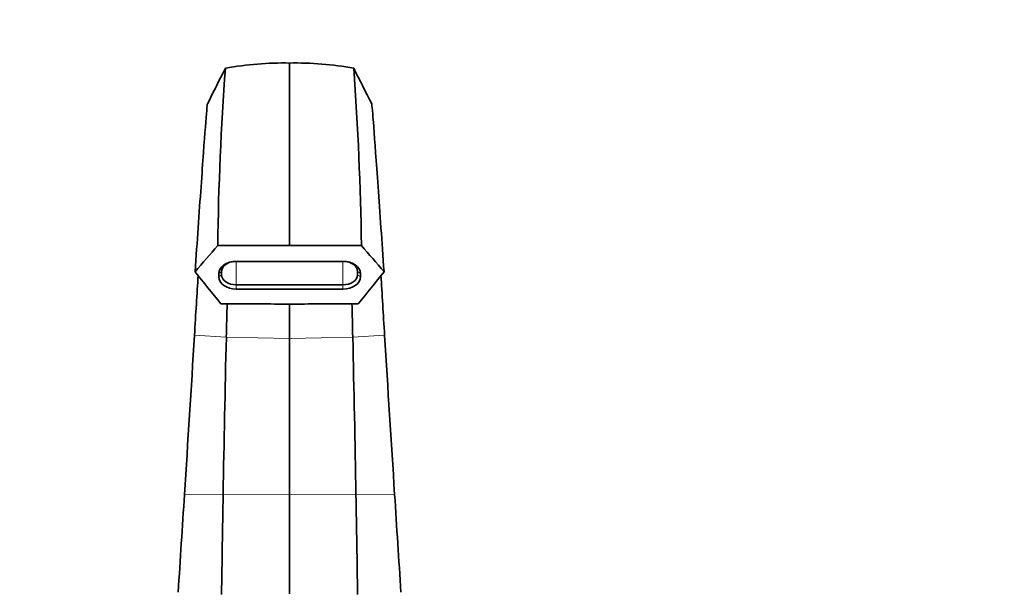
# Model space of a CAD drawing. Units: millimetres. Extents: x 0 to 1478, y 0 to 1758.
# Drawn here: x 609 to 812, y 1272 to 1390 of the extents above; entities that cross this region are included whole.
import ezdxf
from ezdxf import colors
from ezdxf.entities.mleader import LeaderData, LeaderLine
from ezdxf.math import Vec2, Vec3

# ---------------------------------------------------------------- set-up
doc = ezdxf.new("R2010")
doc.units = ezdxf.units.MM
doc.layers.add('DV1_Défaut', color=7, linetype='Continuous')
doc.layers.add('Défaut', color=7, linetype='Continuous')

# ---------------------------------------------------------------- blocks, each defined once
blk = doc.blocks.new('_DOT')
at = {"color": 0}
blk.add_line((0, 0), (-1, 0), dxfattribs=at)
at = {"color": 0, "const_width": 0.333}
blk.add_lwpolyline([(-0.1665, 0, 1), (0.1665, 0, 1)], format="xyb", close=True, dxfattribs=at)
blk = doc.blocks.new('SE')
at = {"layer": 'DV1_Défaut', "color": 7, "linetype": 'Continuous', "lineweight": 35}
for p, q in [((664.26, 1343.23), (649.45, 1343.23)), ((664.26, 1343.23), (679.06, 1343.23)), ((653.27, 1339.97), (675.26, 1339.97)), ((649.66, 1336.77), (649.66, 1337.46)), ((650.26, 1337.89), (650.26, 1337.21)), ((678.26, 1337.21), (678.26, 1337.9)), ((678.86, 1337.47), (678.86, 1336.77)), ((653.26, 1335.12), (675.26, 1335.12)), ((675.26, 1334.27), (653.26, 1334.27)), ((664.26, 1331.18), (664.26, 1324.08)), ((664.26, 1324.08), (664.26, 1291.95)), ((664.26, 1291.95), (664.26, 1271.48))]:
    blk.add_line(p, q, dxfattribs=at)
at = {"layer": 'DV1_Défaut', "color": 7, "linetype": 'Continuous', "lineweight": 18}
for p, q in [((653.26, 1339.97), (653.26, 1335.12)), ((675.26, 1339.97), (675.26, 1335.12)), ((649.66, 1337.46), (650.26, 1337.89)), ((649.66, 1336.77), (650.26, 1337.21)), ((678.26, 1337.9), (678.86, 1337.47)), ((678.26, 1337.21), (678.86, 1336.77)), ((653.26, 1334.27), (653.26, 1335.12)), ((675.26, 1335.12), (675.26, 1334.27)), ((651.23, 1324.32), (644.67, 1324.73)), ((664.26, 1324.08), (651.23, 1324.32)), ((664.26, 1324.08), (677.28, 1324.32)), ((677.28, 1324.32), (683.85, 1324.73)), ((650.57, 1291.85), (642.61, 1291.95)), ((664.26, 1291.95), (650.57, 1291.85)), ((664.26, 1291.95), (677.95, 1291.85)), ((677.95, 1291.85), (685.91, 1291.95))]:
    blk.add_line(p, q, dxfattribs=at)
at = {"layer": 'DV1_Défaut', "color": 7, "linetype": 'Continuous', "lineweight": 35}
for centre, radius, start, end in [((-63.08, 1735.38), 797.76, 332.93746, 333.52674), ((1270.65, 1334.46), 621.26, 175.81578, 179.19082), ((663.05, 1312.93), 67.91, 88.9799, 100.1845), ((665.47, 1312.93), 67.91, 79.8155, 91.0201), ((57.87, 1334.46), 621.26, 0.80919, 4.18422), ((1391.6, 1735.38), 797.76, 206.47326, 207.06254), ((5809.49, -3125.55), 6826.12, 139.106242, 139.166134), ((-4480.97, -3125.55), 6826.12, 40.833866, 40.893758), ((6196.62, 5829.36), 7141.2, 218.973451, 219.041434), ((-4868.1, 5829.36), 7141.2, 320.958566, 321.026549), ((-11254.41, 2054.25), 11921.42, 356.333763, 356.491613), ((6394.99, 1190.74), 5745.31, 178.667697, 178.991529), ((-5066.47, 1190.74), 5745.31, 1.008471, 1.332303), ((12582.93, 2054.25), 11921.42, 183.508387, 183.666237), ((-10510, 2006.54), 11175.48, 356.230232, 356.333847), ((5853.09, 1200.47), 5203.32, 178.99365, 179.21995), ((-4524.57, 1200.47), 5203.32, 0.78005, 1.00635), ((11838.52, 2006.54), 11175.48, 183.666153, 183.769768)]:
    blk.add_arc(centre, radius, start, end, dxfattribs=at)
for centre, major_axis, start_param, end_param in [((653.27, 1337.46), (-3.61, 0), 4.712389, 6.283185), ((653.27, 1337.89), (3.01, 0), 1.859068, 3.141593), ((675.26, 1337.47), (-3.6, 0), 3.141593, 4.712389), ((675.26, 1337.9), (3, 0), 0, 1.282412), ((653.26, 1337.21), (-3, 0), 0, 1.570796), ((675.26, 1337.21), (-3, 0), 1.570796, 3.141593), ((653.26, 1336.77), (3.6, 0), 3.141593, 4.712389), ((675.26, 1336.77), (3.6, 0), 4.712389, 6.283185)]:
    blk.add_ellipse(centre, major_axis=major_axis, ratio=0.694658, start_param=start_param, end_param=end_param, dxfattribs=at)
for points, knots in [([(664.26, 1343.23), (664.26, 1344.01), (664.26, 1345.58), (664.26, 1347.88), (664.26, 1350.14), (664.26, 1352.36), (664.26, 1354.53), (664.26, 1356.65), (664.26, 1358.71), (664.26, 1360.72), (664.26, 1362.66), (664.26, 1364.53), (664.26, 1366.32), (664.26, 1368.04), (664.26, 1369.67), (664.26, 1371.21), (664.26, 1372.66), (664.26, 1374), (664.26, 1375.24), (664.26, 1376.37), (664.26, 1377.39), (664.26, 1378.28), (664.26, 1379.06), (664.26, 1379.7), (664.26, 1380.21), (664.26, 1380.58), (664.26, 1380.8), (664.26, 1380.85), (664.26, 1380.85), (664.26, 1380.85)], [0, 0, 0, 0, 0.033761, 0.067896, 0.102404, 0.137286, 0.17254, 0.208169, 0.244174, 0.280555, 0.317311, 0.354443, 0.391949, 0.429828, 0.468081, 0.506705, 0.545703, 0.585077, 0.624827, 0.664952, 0.705453, 0.746327, 0.787574, 0.829193, 0.871185, 0.91355, 0.956292, 0.999409, 1, 1, 1, 1]), ([(644.78, 1337.83), (645.01, 1340.99), (645.22, 1343.99), (645.85, 1352.96), (646.22, 1358.24), (646.82, 1366.47), (647.04, 1369.43), (647.26, 1371.91), (647.31, 1372.38), (647.33, 1372.43)], [0, 0, 0, 0, 0.1522318, 0.1522318, 0.4843173, 0.4843173, 0.8164028, 0.8164028, 1, 1, 1, 1]), ([(683.73, 1337.83), (683.51, 1340.99), (683.3, 1343.99), (682.67, 1352.96), (682.29, 1358.24), (681.7, 1366.47), (681.47, 1369.43), (681.26, 1371.91), (681.21, 1372.38), (681.18, 1372.43)], [0, 0, 0, 0, 0.1522318, 0.1522318, 0.4843173, 0.4843173, 0.8164028, 0.8164028, 1, 1, 1, 1]), ([(650.12, 1331.25), (651.45, 1331.24), (652.78, 1331.23), (654.12, 1331.22), (655.45, 1331.22), (656.78, 1331.21), (658.12, 1331.2), (660.16, 1331.19), (662.21, 1331.17), (664.26, 1331.16)], [0, 0, 0, 0, 0.282866, 0.282866, 0.282866, 0.565731, 0.565731, 0.565731, 1, 1, 1, 1]), ([(678.4, 1331.25), (677.07, 1331.24), (675.73, 1331.23), (674.4, 1331.22), (673.07, 1331.22), (671.73, 1331.21), (670.4, 1331.2), (668.35, 1331.19), (666.31, 1331.17), (664.26, 1331.16)], [0, 0, 0, 0, 0.282866, 0.282866, 0.282866, 0.565731, 0.565731, 0.565731, 1, 1, 1, 1])]:
    blk.add_open_spline(points, degree=3, knots=knots, dxfattribs=at)
for points in [[(645.42, 1337.1), (645.18, 1333.22), (644.93, 1329.09), (644.67, 1324.73)], [(683.1, 1337.1), (683.33, 1333.22), (683.58, 1329.09), (683.85, 1324.73)], [(651.4, 1331.27), (651.34, 1329.06), (651.29, 1326.74), (651.23, 1324.32)], [(677.12, 1331.27), (677.17, 1329.06), (677.23, 1326.74), (677.28, 1324.32)]]:
    blk.add_open_spline(points, degree=3, dxfattribs=at)

msp = doc.modelspace()

# ---------------------------------------------------------------- block references
at = {"layer": 'Défaut'}
msp.add_blockref('SE', (0, 0), dxfattribs=at)

# ---------------------------------------------------------------- leaders
at = {"layer": 'Défaut', "color": 7, "linetype": 'Continuous', "lineweight": 18}
ml = msp.add_multileader_mtext('Standard', dxfattribs=at)
ml.set_content('{\\pxsm0.9;\\fSolid Edge ISO|b1||i0||c0|p34;\\W1.;30/10/2018\\P}', color=256)
ml.set_leader_properties()
ml.set_arrow_properties(name='DOT')
ml.build(insert=Vec2(0, 0))
ml.multileader.update_dxf_attribs({"leader_type": 0, "dogleg_length": 0, "arrow_head_size": 12})
ctx = ml.context
ctx.base_point, ctx.char_height, ctx.arrow_head_size, ctx.landing_gap_size = Vec3(1390.41, 1750.71), 12, 12, 4.2
notes = []
notes.append((ctx, [(0, (0, 0, 0), (0, 0), (1, 0), 1, [])]))
ctx.mtext.insert = Vec3(1392.41, 1756.83)
for ctx, leaders in notes:
    for number, flags, end, landing, length, lines in leaders:
        leader = LeaderData()
        leader.index, (leader.has_last_leader_line, leader.has_dogleg_vector, leader.attachment_direction) = number, flags
        leader.last_leader_point, leader.dogleg_vector, leader.dogleg_length = Vec3(end), Vec3(landing), length
        for number, points, colour, breaks in lines:
            line = LeaderLine()
            line.index, line.vertices, line.color, line.breaks = number, Vec3.list(points), colors.encode_raw_color(colour), breaks
            leader.lines.append(line)
        ctx.leaders.append(leader)

doc.saveas('drawing.dxf')
